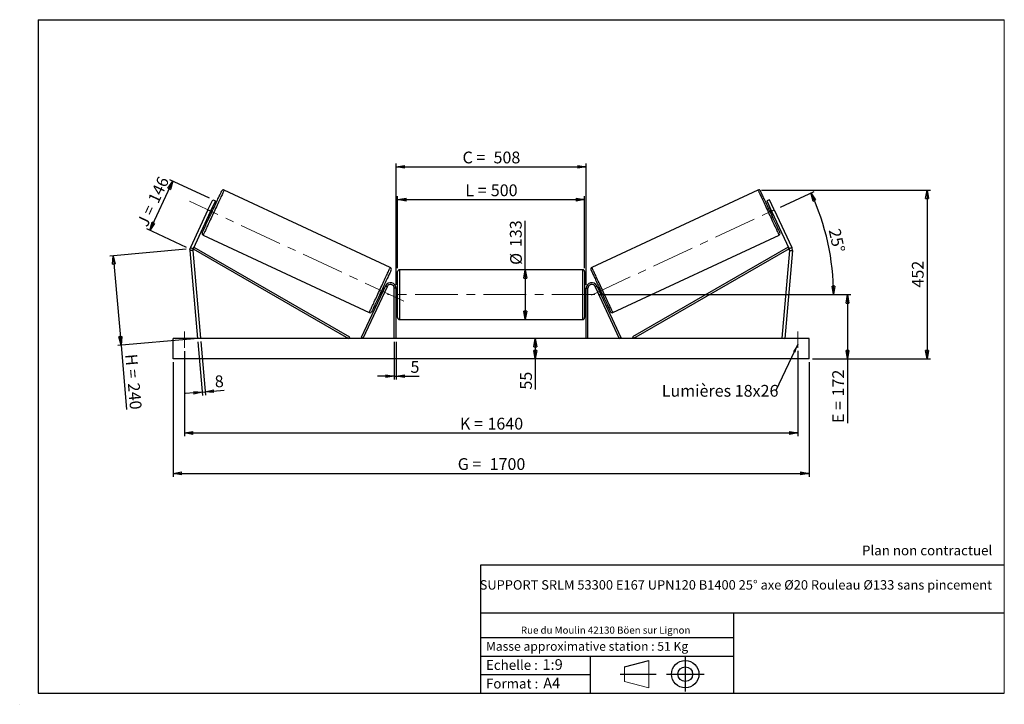
# Model space of a CAD drawing. Units: millimetres. Extents: x 0 to 292, y 2 to 205.
import ezdxf

# ---------------------------------------------------------------- set-up
doc = ezdxf.new("R2010")
doc.units = ezdxf.units.MM
doc.header["$PDSIZE"] = -1
doc.linetypes.add('CENTERX2', pattern=[20.32, 12.7, -2.54, 2.54, -2.54])
doc.layers.add('SLD-0', color=7, linetype='Continuous')
doc.styles.add('SLDTEXTSTYLE0', font='TXT', dxfattribs={"width": 0.75})
doc.styles.add('SLDTEXTSTYLE2', font='TXT', dxfattribs={"width": 0.666667})
doc.dimstyles.new('SLDDIMSTYLE0', dxfattribs={"dimtxt": 3.501, "dimasz": 2.5, "dimexe": 0, "dimexo": 0.0625, "dimgap": 0.87525, "dimtad": 1, "dimdec": 0, "dimlfac": 9, "dimrnd": 1e-09, "dimzin": 12, "dimdsep": 46, "dimtxsty": 'SLDTEXTSTYLE0', "dimblk1": 'CLOSED', "dimblk2": 'CLOSED', "dimsah": 1, "dimcen": 0.09, "dimadec": 0, "dimazin": 3, "dimtfac": 1, "dimtofl": 0, "dimtmove": 0, "dimatfit": 3, "dimldrblk": 'CLOSED', "dimfxl": 0, "dimfrac": 2, "dimtolj": 1, "dimtzin": 12, "dimarcsym": 0})
doc.dimstyles.new('SLDDIMSTYLE1', dxfattribs={"dimtxt": 3.501, "dimasz": 2.5, "dimexe": 0, "dimexo": 0.0625, "dimgap": 0.87525, "dimtad": 1, "dimdec": 0, "dimlfac": 9, "dimrnd": 1e-09, "dimzin": 12, "dimdsep": 46, "dimtxsty": 'SLDTEXTSTYLE0', "dimblk1": 'CLOSED', "dimblk2": 'CLOSED', "dimsah": 1, "dimcen": 0.09, "dimadec": 0, "dimazin": 3, "dimtfac": 1, "dimtmove": 0, "dimatfit": 0, "dimldrblk": 'CLOSED', "dimfxl": 0, "dimfrac": 2, "dimtolj": 1, "dimtzin": 12, "dimarcsym": 0})
doc.dimstyles.new('SLDDIMSTYLE2', dxfattribs={"dimtxt": 3.501, "dimasz": 2.5, "dimexe": 0, "dimexo": 0.0625, "dimgap": 0.87525, "dimtad": 1, "dimdec": 4, "dimlfac": 9, "dimzin": 12, "dimdsep": 46, "dimtxsty": 'SLDTEXTSTYLE0', "dimblk1": 'CLOSED', "dimblk2": 'CLOSED', "dimsah": 1, "dimcen": 0.09, "dimadec": 0, "dimazin": 3, "dimtfac": 1, "dimtofl": 0, "dimtmove": 0, "dimatfit": 3, "dimldrblk": 'CLOSED', "dimfxl": 0, "dimfrac": 2, "dimtolj": 1, "dimtzin": 12, "dimarcsym": 0})
doc.dimstyles.new('SLDDIMSTYLE3', dxfattribs={"dimtxt": 0.18, "dimasz": 2.5, "dimexe": 0, "dimexo": 0.0625, "dimgap": 0, "dimtad": 0, "dimtih": 1, "dimtoh": 1, "dimdec": 0, "dimrnd": 1e-09, "dimzin": 0, "dimdsep": 46, "dimtxsty": 'Standard', "dimsah": 1, "dimcen": 0.09, "dimadec": 0, "dimazin": 0, "dimtfac": 2.5, "dimtdec": 0, "dimtofl": 0, "dimtmove": 0, "dimatfit": 3, "dimfxl": 0, "dimfrac": 2, "dimtolj": 1, "dimtzin": 0, "dimarcsym": 0})

# ---------------------------------------------------------------- blocks, each defined once
blk = doc.blocks.new('Bloc1')
at = {"color": 7, "linetype": 'Continuous', "lineweight": 0}
blk.add_point((27.17, 41.63), dxfattribs=at)
at = {"layer": 'SLD-0'}
for p, q in [((9.1, 43.82), (16.35, 45.7)), ((27.17, 46.64), (27.17, 36.52)), ((7.87, 41.63), (18.56, 41.63)), ((21.6, 41.63), (32.77, 41.63))]:
    blk.add_line(p, q, dxfattribs=at)
at = {"layer": 'SLD-0', "color": 7, "linetype": 'Continuous', "lineweight": 18}
for p, q in [((16.35, 45.7), (16.35, 37.56)), ((9.1, 39.44), (9.1, 43.82)), ((9.1, 39.44), (16.35, 37.56))]:
    blk.add_line(p, q, dxfattribs=at)
at = {"layer": 'SLD-0'}
for radius in [4.07, 2.19]:
    blk.add_circle((27.17, 41.63), radius, dxfattribs=at)
blk = doc.blocks.new('SW_NOTE_0')
at = {"color": 0, "linetype": 'Continuous', "lineweight": 0, "insert": (28.37, -0.09), "char_height": 2.1167, "attachment_point": 2, "style": 'SLDTEXTSTYLE0'}
blk.add_mtext('Rue du Moulin 42130 Böen sur Lignon', dxfattribs=at)
blk = doc.blocks.new('_Closed')
at = {"color": 0, "linetype": 'ByBlock', "lineweight": -2}
for p, q in [((-1, 0.166667), (0, 0)), ((-1, 0.166667), (-1, -0.166667)), ((0, 0), (-1, -0.166667)), ((0, 0), (-1, 0))]:
    blk.add_line(p, q, dxfattribs=at)
blk = doc.blocks.new('_D')
at = {"layer": 'SLD-0'}
for p, q in [((38.14, 142.37), (44.98, 157.02)), ((55.93, 151.92), (44.07, 157.44)), ((49.09, 137.26), (37.24, 142.79))]:
    blk.add_line(p, q, dxfattribs=at)
at = {"layer": 'SLD-0', "xscale": 2.5, "yscale": 2.5}
for p, rotation in [((44.98, 157.02), 65.00000000000054), ((38.14, 142.37), 245.0000000000005)]:
    blk.add_blockref('_Closed', p, dxfattribs=dict(at, rotation=rotation))
at = {"layer": 'SLD-0', "char_height": 3.501, "attachment_point": 1, "rotation": 65}
for s, insert, style in [('146', (37.45, 151.56), 'SLDTEXTSTYLE0'), ('J =', (34.21, 144.61), 'SLDTEXTSTYLE2')]:
    blk.add_mtext(s, dxfattribs=dict(at, insert=insert, style=style))
blk = doc.blocks.new('_D_1')
at = {"layer": 'SLD-0'}
for p, q in [((49, 136.75), (26.28, 134.76)), ((27.28, 134.85), (29.6, 108.29)), ((51.33, 110.19), (28.61, 108.2)), ((29.6, 108.29), (31.28, 89.1))]:
    blk.add_line(p, q, dxfattribs=at)
at = {"layer": 'SLD-0', "xscale": 2.5, "yscale": 2.5}
for p, rotation in [((27.28, 134.85), 94.99999999999994), ((29.6, 108.29), 274.9999999999999)]:
    blk.add_blockref('_Closed', p, dxfattribs=dict(at, rotation=rotation))
at = {"layer": 'SLD-0', "char_height": 3.501, "attachment_point": 1, "rotation": 275}
for s, insert, style in [('H =', (34.35, 105.8), 'SLDTEXTSTYLE2'), ('240', (35.1, 97.22), 'SLDTEXTSTYLE0')]:
    blk.add_mtext(s, dxfattribs=dict(at, insert=insert, style=style))
blk = doc.blocks.new('_D_2')
at = {"layer": 'SLD-0', "color": 7}
for p, q in [((45.1, 103.17), (45.1, 69.17)), ((233.99, 103.17), (233.99, 69.17)), ((45.1, 70.17), (233.99, 70.17))]:
    blk.add_line(p, q, dxfattribs=at)
at = {"layer": 'SLD-0', "color": 7, "xscale": 2.5, "yscale": 2.5}
for p, rotation in [((45.1, 70.17, 0.81), 179.9999999999999), ((233.99, 70.17, 0.81), 359.9999999999999)]:
    blk.add_blockref('_Closed', p, dxfattribs=dict(at, rotation=rotation))
at = {"layer": 'SLD-0', "color": 7, "char_height": 3.501, "attachment_point": 1}
for s, insert, style in [('G =', (129.63, 74.68), 'SLDTEXTSTYLE2'), ('1700', (139.11, 74.68), 'SLDTEXTSTYLE0')]:
    blk.add_mtext(s, dxfattribs=dict(at, insert=insert, style=style))
blk = doc.blocks.new('_D_3')
at = {"layer": 'SLD-0', "color": 7}
for p, q in [((48.43, 106.5), (48.43, 81.17)), ((230.65, 106.61), (230.65, 81.17)), ((48.43, 82.17), (230.65, 82.17))]:
    blk.add_line(p, q, dxfattribs=at)
at = {"layer": 'SLD-0', "color": 7, "xscale": 2.5, "yscale": 2.5, "rotation": 180.0000000000004}
blk.add_blockref('_Closed', (48.43, 82.17, 0.81), dxfattribs=at)
at = {"layer": 'SLD-0', "color": 7, "xscale": 2.5, "yscale": 2.5}
blk.add_blockref('_Closed', (230.65, 82.17, 0.81), dxfattribs=at)
at = {"layer": 'SLD-0', "color": 7, "char_height": 3.501, "attachment_point": 1}
for s, insert, style in [('K =', (130.28, 86.68), 'SLDTEXTSTYLE2'), ('1640', (138.46, 86.68), 'SLDTEXTSTYLE0')]:
    blk.add_mtext(s, dxfattribs=dict(at, insert=insert, style=style))
blk = doc.blocks.new('_D_4')
at = {"layer": 'SLD-0', "color": 7}
for p, q in [((110.77, 109.28), (110.77, 98.03)), ((111.32, 109.28), (111.32, 98.03)), ((110.77, 99.03), (105.77, 99.03)), ((110.77, 99.03), (111.32, 99.03)), ((111.32, 99.03), (118.18, 99.03))]:
    blk.add_line(p, q, dxfattribs=at)
at = {"layer": 'SLD-0', "color": 7, "xscale": 2.5, "yscale": 2.5}
blk.add_blockref('_Closed', (110.77, 99.03, 0.81), dxfattribs=at)
at = {"layer": 'SLD-0', "color": 7, "xscale": 2.5, "yscale": 2.5, "rotation": 180.0000000000003}
blk.add_blockref('_Closed', (111.32, 99.03, 0.81), dxfattribs=at)
at = {"layer": 'SLD-0', "color": 7, "insert": (115.6, 103.55), "char_height": 3.5, "attachment_point": 1, "style": 'SLDTEXTSTYLE0'}
blk.add_mtext('5', dxfattribs=at)
blk = doc.blocks.new('_D_5')
at = {"layer": 'SLD-0', "color": 7}
for p, q in [((152.68, 110.28), (152.68, 104.17)), ((152.68, 104.17), (152.68, 95.06))]:
    blk.add_line(p, q, dxfattribs=at)
at = {"layer": 'SLD-0', "color": 7, "xscale": 2.5, "yscale": 2.5}
for p, rotation in [((152.68, 110.28, 0.81), 90.0000000000004), ((152.68, 104.17, 0.81), 270.0000000000004)]:
    blk.add_blockref('_Closed', p, dxfattribs=dict(at, rotation=rotation))
at = {"layer": 'SLD-0', "color": 7, "insert": (148.17, 95.06), "char_height": 3.501, "attachment_point": 1, "rotation": 90, "style": 'SLDTEXTSTYLE0'}
blk.add_mtext('55', dxfattribs=at)
blk = doc.blocks.new('_D_6')
at = {"layer": 'SLD-0', "color": 7}
for p, q in [((171.32, 123.28), (246.41, 123.28)), ((245.41, 123.28), (245.41, 104.17)), ((234.99, 104.17), (246.41, 104.17)), ((245.41, 104.17), (245.41, 85.11))]:
    blk.add_line(p, q, dxfattribs=at)
at = {"layer": 'SLD-0', "color": 7, "xscale": 2.5, "yscale": 2.5}
for p, rotation in [((245.41, 123.28, 0.81), 90.0000000000004), ((245.41, 104.17, 0.81), 270.0000000000004)]:
    blk.add_blockref('_Closed', p, dxfattribs=dict(at, rotation=rotation))
at = {"layer": 'SLD-0', "color": 7, "char_height": 3.501, "attachment_point": 1, "rotation": 90}
for s, insert, style in [('172', (240.89, 93.03), 'SLDTEXTSTYLE0'), ('E =', (240.89, 85.11), 'SLDTEXTSTYLE2')]:
    blk.add_mtext(s, dxfattribs=dict(at, insert=insert, style=style))
blk = doc.blocks.new('_D_7')
at = {"layer": 'SLD-0', "color": 7}
for p, q in [((225.48, 149.32), (235.47, 153.98)), ((171.32, 123.28), (242.28, 123.28))]:
    blk.add_line(p, q, dxfattribs=at)
blk.add_arc((169.64, 123.28), 71.64, 0, 25, dxfattribs=at)
at = {"layer": 'SLD-0', "color": 7, "xscale": 2.5, "yscale": 2.5}
for p, rotation in [((234.56, 153.55, 0.81), 114.0006870631268), ((241.28, 123.28, 0.81), 270.9993129368739)]:
    blk.add_blockref('_Closed', p, dxfattribs=dict(at, rotation=rotation))
at = {"layer": 'SLD-0', "color": 7, "insert": (243.22, 143.2), "char_height": 3.501, "attachment_point": 1, "rotation": 282.5, "style": 'SLDTEXTSTYLE0'}
blk.add_mtext('25°', dxfattribs=at)
blk = doc.blocks.new('_D_8')
at = {"layer": 'SLD-0', "color": 7}
for q in [(149.7, 145.17), (149.7, 115.89)]:
    blk.add_line((149.7, 130.67), q, dxfattribs=at)
at = {"layer": 'SLD-0', "color": 7, "xscale": 2.5, "yscale": 2.5}
for p, rotation in [((149.7, 130.67, 0.81), 90.0000000000004), ((149.7, 115.89, 0.81), 270.0000000000004)]:
    blk.add_blockref('_Closed', p, dxfattribs=dict(at, rotation=rotation))
at = {"layer": 'SLD-0', "color": 7, "char_height": 3.501, "attachment_point": 1, "rotation": 90, "style": 'SLDTEXTSTYLE0'}
for s, insert in [('133', (145.13, 137.41)), ('%%c', (145.19, 132.13))]:
    blk.add_mtext(s, dxfattribs=dict(at, insert=insert))
blk = doc.blocks.new('_D_9')
at = {"layer": 'SLD-0', "color": 7}
for p, q in [((111.77, 131.11), (111.77, 152.52)), ((167.32, 131.11), (167.32, 152.52)), ((111.77, 151.52), (167.32, 151.52))]:
    blk.add_line(p, q, dxfattribs=at)
at = {"layer": 'SLD-0', "color": 7, "xscale": 2.5, "yscale": 2.5, "rotation": 180.0000000000004}
blk.add_blockref('_Closed', (111.77, 151.52, 0.81), dxfattribs=at)
at = {"layer": 'SLD-0', "color": 7, "xscale": 2.5, "yscale": 2.5}
blk.add_blockref('_Closed', (167.32, 151.52, 0.81), dxfattribs=at)
at = {"layer": 'SLD-0', "color": 7, "char_height": 3.501, "attachment_point": 1}
for s, insert, style in [('L =', (131.88, 156.04), 'SLDTEXTSTYLE2'), ('500', (139.45, 156.04), 'SLDTEXTSTYLE0')]:
    blk.add_mtext(s, dxfattribs=dict(at, insert=insert, style=style))
blk = doc.blocks.new('_D_10')
at = {"layer": 'SLD-0', "color": 7}
for p, q in [((111.32, 126.17), (111.32, 162.29)), ((111.32, 161.29), (167.77, 161.29)), ((167.77, 126.17), (167.77, 162.29))]:
    blk.add_line(p, q, dxfattribs=at)
at = {"layer": 'SLD-0', "color": 7, "xscale": 2.5, "yscale": 2.5, "rotation": 180.0000000000005}
blk.add_blockref('_Closed', (111.32, 161.29, 0.81), dxfattribs=at)
at = {"layer": 'SLD-0', "color": 7, "xscale": 2.5, "yscale": 2.5}
blk.add_blockref('_Closed', (167.77, 161.29, 0.81), dxfattribs=at)
at = {"layer": 'SLD-0', "color": 7, "char_height": 3.501, "attachment_point": 1}
for s, insert, style in [('C =', (131.06, 165.8), 'SLDTEXTSTYLE2'), ('508', (140.27, 165.8), 'SLDTEXTSTYLE0')]:
    blk.add_mtext(s, dxfattribs=dict(at, insert=insert, style=style))
blk = doc.blocks.new('_D_11')
at = {"layer": 'SLD-0', "color": 7}
for p, q in [((52.41, 109.28), (53.81, 93.31)), ((53.29, 109.36), (54.69, 93.38)), ((53.72, 94.3), (48.74, 93.87)), ((53.72, 94.3), (54.6, 94.38)), ((54.6, 94.38), (60.27, 94.88))]:
    blk.add_line(p, q, dxfattribs=at)
at = {"layer": 'SLD-0', "color": 7, "xscale": 2.5, "yscale": 2.5}
for p, rotation in [((53.72, 94.3, 0.81), 5.000000000000452), ((54.6, 94.38, 0.81), 185.0000000000005)]:
    blk.add_blockref('_Closed', p, dxfattribs=dict(at, rotation=rotation))
at = {"layer": 'SLD-0', "color": 7, "insert": (57.3, 99.15), "char_height": 3.5, "attachment_point": 1, "rotation": 5, "style": 'SLDTEXTSTYLE0'}
blk.add_mtext('8', dxfattribs=at)
blk = doc.blocks.new('_D_12')
at = {"layer": 'SLD-0', "color": 7}
for p, q in [((219.83, 154.37), (270.05, 154.37)), ((269.05, 154.37), (269.05, 104.17)), ((234.99, 104.17), (270.05, 104.17))]:
    blk.add_line(p, q, dxfattribs=at)
at = {"layer": 'SLD-0', "color": 7, "xscale": 2.5, "yscale": 2.5}
for p, rotation in [((269.05, 154.37, 0.81), 90.0000000000004), ((269.05, 104.17, 0.81), 270.0000000000004)]:
    blk.add_blockref('_Closed', p, dxfattribs=dict(at, rotation=rotation))
at = {"layer": 'SLD-0', "color": 7, "insert": (264.54, 125.39), "char_height": 3.501, "attachment_point": 1, "rotation": 90, "style": 'SLDTEXTSTYLE0'}
blk.add_mtext('452', dxfattribs=at)
blk = doc.blocks.new('SW_NOTE_0_1')
at = {"layer": 'SLD-0', "color": 0, "insert": (-33.93, 1.67), "char_height": 3.5, "attachment_point": 1, "style": 'SLDTEXTSTYLE0'}
blk.add_mtext('Lumières 18x26', dxfattribs=at)

msp = doc.modelspace()

# ---------------------------------------------------------------- linework, layer by layer
at = {"color": 7, "linetype": 'Continuous', "lineweight": 18}
for p, q in [((292, 205), (5, 205)), ((5, 205), (5, 4.867368)), ((292, 4.867368), (292, 205)), ((4.937878, 61.166738), (5, 61.166738))]:
    msp.add_line(p, q, dxfattribs=at)
at = {"color": 7, "linetype": 'Continuous', "lineweight": 25}
for p, q in [((109.600747, 131.361361), (60.25732, 154.370577)), ((218.830179, 154.370577), (169.486752, 131.361361)), ((55.422728, 148.47225), (56.831457, 151.493275)), ((57.63706, 151.117614), (56.228337, 148.096589)), ((56.831457, 151.493275), (57.63706, 151.117614)), ((222.256042, 151.493275), (221.450439, 151.117614)), ((221.450439, 151.117614), (222.859162, 148.096589)), ((223.664772, 148.47225), (222.256042, 151.493275)), ((55.422728, 148.47225), (50.199155, 137.270259)), ((56.228337, 148.096589), (51.004759, 136.894598)), ((56.228337, 148.096589), (55.422728, 148.47225)), ((55.758759, 147.089578), (56.16156, 146.901751)), ((55.892989, 147.377439), (55.993694, 147.330484)), ((56.664379, 148.76878), (56.56368, 148.815735)), ((57.100718, 148.915765), (56.69791, 149.103596)), ((222.38959, 149.103596), (221.986782, 148.915765)), ((222.423121, 148.76878), (222.52382, 148.815735)), ((222.859162, 148.096589), (223.664772, 148.47225)), ((222.859162, 148.096589), (228.082741, 136.894598)), ((222.925939, 146.901751), (223.328741, 147.089578)), ((223.194511, 147.377439), (223.093806, 147.330484)), ((223.664772, 148.47225), (228.888344, 137.270259)), ((54.011965, 140.977364), (103.355389, 117.968146)), ((175.73211, 117.968146), (225.075534, 140.977364)), ((50.924862, 136.441467), (50.039355, 136.363994)), ((50.039355, 136.363994), (52.321525, 110.27865)), ((50.199155, 137.270259), (51.004759, 136.894598)), ((50.924862, 136.441467), (53.207031, 110.356122)), ((51.004759, 136.894598), (51.282013, 137.376028)), ((51.004759, 136.894598), (97.222028, 110.27865)), ((51.282013, 137.376028), (97.499279, 110.76008)), ((227.805486, 137.376028), (181.58822, 110.76008)), ((228.082741, 136.894598), (181.865471, 110.27865)), ((228.162637, 136.441467), (225.880468, 110.356122)), ((229.048144, 136.363994), (226.765975, 110.27865)), ((228.082741, 136.894598), (227.805486, 137.376028)), ((228.888344, 137.270259), (228.082741, 136.894598)), ((228.162637, 136.441467), (229.048144, 136.363994)), ((111.765972, 116.445317), (111.765972, 130.111983)), ((166.765972, 130.66754), (112.321527, 130.66754)), ((167.321527, 130.111983), (167.321527, 123.27865)), ((108.144347, 125.871903), (100.982578, 110.513438)), ((108.647851, 125.637115), (108.144347, 125.871903)), ((170.439648, 125.637115), (170.943152, 125.871903)), ((170.943152, 125.871903), (178.104922, 110.513438)), ((108.647851, 125.637115), (101.486081, 110.27865)), ((106.511995, 123.422957), (106.9148, 123.235126)), ((107.049029, 123.522987), (106.94833, 123.569945)), ((107.85395, 125.249143), (107.451149, 125.436974)), ((107.619018, 125.008241), (107.719721, 124.961283)), ((111.321527, 125.16754), (110.765972, 125.16754)), ((110.765972, 110.27865), (110.765972, 125.16754)), ((111.321527, 110.27865), (111.321527, 125.16754)), ((111.765972, 124.389762), (111.321527, 124.389762)), ((111.43264, 124.072142), (111.321527, 124.072142)), ((111.43264, 122.485158), (111.43264, 124.072142)), ((167.765973, 124.389762), (167.321527, 124.389762)), ((167.321527, 123.27865), (167.321527, 116.445317)), ((167.65486, 124.072142), (167.765973, 124.072142)), ((167.65486, 122.485158), (167.65486, 124.072142)), ((167.765973, 125.16754), (168.321528, 125.16754)), ((167.765973, 110.27865), (167.765973, 125.16754)), ((168.321528, 110.27865), (168.321528, 125.16754)), ((170.439648, 125.637115), (177.601418, 110.27865)), ((171.636351, 125.436974), (171.233549, 125.249143)), ((171.468481, 125.008241), (171.367779, 124.961283)), ((172.03847, 123.522987), (172.139169, 123.569945)), ((172.1727, 123.235126), (172.575505, 123.422957)), ((111.321527, 122.485158), (111.43264, 122.485158)), ((111.321527, 122.167539), (111.765972, 122.167539)), ((167.321527, 122.167539), (167.765973, 122.167539)), ((167.765973, 122.485158), (167.65486, 122.485158)), ((112.321527, 115.889762), (166.765972, 115.889762)), ((45.099303, 104.167539), (45.099303, 110.27865)), ((233.988197, 110.27865), (45.099303, 110.27865)), ((53.207031, 110.356122), (52.321525, 110.27865)), ((97.499279, 110.76008), (97.222028, 110.27865)), ((101.486081, 110.27865), (100.982578, 110.513438)), ((177.601418, 110.27865), (178.104922, 110.513438)), ((181.58822, 110.76008), (181.865471, 110.27865)), ((225.880468, 110.356122), (226.765975, 110.27865)), ((233.988197, 104.167539), (233.988197, 110.27865)), ((233.988197, 104.167539), (45.099303, 104.167539))]:
    msp.add_line(p, q, dxfattribs=at)
at = {"color": 1, "linetype": 'Continuous', "lineweight": 25}
for p, q in [((112.321527, 130.66754), (112.321527, 115.889762)), ((166.765972, 123.27865), (166.765972, 130.66754)), ((166.765972, 115.889762), (166.765972, 123.27865))]:
    msp.add_line(p, q, dxfattribs=at)
at = {"color": 7, "linetype": 'Continuous', "lineweight": 25, "flags": 128}
for points in [[(53.743248, 141.715653), (53.745314, 141.720091), (53.761844, 141.755539), (53.794812, 141.826233), (53.844019, 141.931767), (53.909194, 142.071536), (53.989965, 142.244737), (54.085855, 142.450387), (54.196329, 142.687298), (54.32075, 142.954119), (54.458404, 143.249317), (54.608508, 143.571206), (54.770189, 143.917942), (54.942533, 144.287534), (55.124552, 144.677868), (55.315194, 145.08671), (55.51338, 145.511714), (55.717963, 145.950451), (55.927784, 146.400403), (56.141626, 146.858998), (56.358276, 147.323603), (56.576488, 147.791559), (56.795012, 148.260187), (57.012602, 148.726802), (57.228, 149.188731), (57.439981, 149.643329), (57.647332, 150.087993), (57.848862, 150.520173), (58.043418, 150.937396), (58.229881, 151.33727), (58.407185, 151.717508), (58.574323, 152.075927), (58.730322, 152.410478), (58.874307, 152.719244), (59.005437, 153.000455), (59.122964, 153.252503), (59.226226, 153.473941), (59.31462, 153.6635), (59.387642, 153.820102), (59.444876, 153.942841), (59.485996, 154.031016), (59.510759, 154.084124), (59.51903, 154.101863)], [(225.344252, 141.715653), (225.342185, 141.720091), (225.325655, 141.755539), (225.292687, 141.826233), (225.24348, 141.931767), (225.178306, 142.071536), (225.097535, 142.244737), (225.001644, 142.450387), (224.89117, 142.687298), (224.766749, 142.954119), (224.629095, 143.249317), (224.478991, 143.571206), (224.31731, 143.917942), (224.144967, 144.287534), (223.962947, 144.677868), (223.772305, 145.08671), (223.57412, 145.511714), (223.369537, 145.950451), (223.159715, 146.400403), (222.945873, 146.858998), (222.729224, 147.323603), (222.511011, 147.791559), (222.292487, 148.260187), (222.074897, 148.726802), (221.859499, 149.188731), (221.647519, 149.643329), (221.440167, 150.087993), (221.238637, 150.520173), (221.044081, 150.937396), (220.857618, 151.33727), (220.680314, 151.717508), (220.513176, 152.075927), (220.357177, 152.410478), (220.213193, 152.719244), (220.082062, 153.000455), (219.964535, 153.252503), (219.861273, 153.473941), (219.77288, 153.6635), (219.699857, 153.820102), (219.642624, 153.942841), (219.601503, 154.031016), (219.576741, 154.084124), (219.568469, 154.101863)], [(56.664379, 148.76878), (56.59284, 148.615358), (56.510903, 148.439643), (56.421794, 148.248558), (56.329036, 148.04963), (56.236278, 147.850703), (56.147169, 147.659617), (56.065233, 147.483903), (55.993694, 147.330484)], [(222.423121, 148.76878), (222.49466, 148.615358), (222.576596, 148.439643), (222.665705, 148.248558), (222.758463, 148.04963), (222.851221, 147.850703), (222.94033, 147.659617), (223.022267, 147.483903), (223.093806, 147.330484)], [(109.869461, 130.623068), (109.867395, 130.618633), (109.850865, 130.583185), (109.8179, 130.512492), (109.76869, 130.406958), (109.703512, 130.267189), (109.622748, 130.093986), (109.526851, 129.888338), (109.416377, 129.651427), (109.291959, 129.384606), (109.154305, 129.089406), (109.004204, 128.767518), (108.84252, 128.420783), (108.670176, 128.051191), (108.48816, 127.660855), (108.297515, 127.252013), (108.099329, 126.827007), (107.894746, 126.388273), (107.684928, 125.93832), (107.471083, 125.479727), (107.254433, 125.015122), (107.036221, 124.547165), (106.817697, 124.078536), (106.60011, 123.611921), (106.384709, 123.149991), (106.172728, 122.695393), (105.965377, 122.25073), (105.763847, 121.81855), (105.569294, 121.401327), (105.382831, 121.001453), (105.205524, 120.621217), (105.038389, 120.262797), (104.882384, 119.928246), (104.738405, 119.619481), (104.607275, 119.338269), (104.489742, 119.086222), (104.386483, 118.864784), (104.298089, 118.675222), (104.225067, 118.518623), (104.167833, 118.395885), (104.126716, 118.307708), (104.10195, 118.2546), (104.093679, 118.236862)], [(169.218038, 130.623068), (169.220104, 130.618633), (169.236635, 130.583185), (169.269599, 130.512492), (169.31881, 130.406958), (169.383987, 130.267189), (169.464752, 130.093986), (169.560649, 129.888338), (169.671123, 129.651427), (169.795541, 129.384606), (169.933194, 129.089406), (170.083295, 128.767518), (170.24498, 128.420783), (170.417323, 128.051191), (170.599339, 127.660855), (170.789985, 127.252013), (170.98817, 126.827007), (171.192753, 126.388273), (171.402571, 125.93832), (171.616416, 125.479727), (171.833066, 125.015122), (172.051279, 124.547165), (172.269802, 124.078536), (172.487389, 123.611921), (172.70279, 123.149991), (172.914771, 122.695393), (173.122122, 122.25073), (173.323652, 121.81855), (173.518205, 121.401327), (173.704668, 121.001453), (173.881976, 120.621217), (174.04911, 120.262797), (174.205116, 119.928246), (174.349094, 119.619481), (174.480224, 119.338269), (174.597758, 119.086222), (174.701016, 118.864784), (174.78941, 118.675222), (174.862432, 118.518623), (174.919666, 118.395885), (174.960783, 118.307708), (174.985549, 118.2546), (174.993821, 118.236862)], [(107.619018, 125.008241), (107.547476, 124.854822), (107.46554, 124.679106), (107.376434, 124.48802), (107.283673, 124.289093), (107.190911, 124.090167), (107.101809, 123.89908), (107.019869, 123.723365), (106.94833, 123.569945)], [(171.468481, 125.008241), (171.540023, 124.854822), (171.62196, 124.679106), (171.711065, 124.48802), (171.803827, 124.289093), (171.896588, 124.090167), (171.98569, 123.89908), (172.06763, 123.723365), (172.139169, 123.569945)]]:
    msp.add_lwpolyline(points, dxfattribs=at)
at = {"color": 1, "linetype": 'Continuous', "lineweight": 25, "flags": 128}
for points in [[(60.25732, 154.370577), (60.248989, 154.352712), (60.224047, 154.299214), (60.182616, 154.210366), (60.124925, 154.086647), (60.051273, 153.928708), (59.962065, 153.7374), (59.857777, 153.513744), (59.738952, 153.258927), (59.606232, 152.974312), (59.460327, 152.661417), (59.302017, 152.321912), (59.132137, 151.957609), (58.951601, 151.57045), (58.761376, 151.162503), (58.562462, 150.735942), (58.355939, 150.293047), (58.142892, 149.836174), (57.924474, 149.367767), (57.701837, 148.890321), (57.476174, 148.406387), (57.24869, 147.918543), (57.020596, 147.429398), (56.793111, 146.941554), (56.567448, 146.45762), (56.344812, 145.980174), (56.126394, 145.511767), (55.913347, 145.054894), (55.706823, 144.611999), (55.507916, 144.185438), (55.317684, 143.777491), (55.137149, 143.390332), (54.967269, 143.026028), (54.808959, 142.686524), (54.663053, 142.373629), (54.530334, 142.089014), (54.411515, 141.834197), (54.30722, 141.610537), (54.218012, 141.41923), (54.14436, 141.261294), (54.08667, 141.137574), (54.045238, 141.048727), (54.020297, 140.995229), (54.011965, 140.977364)], [(218.830179, 154.370577), (218.838511, 154.352712), (218.863452, 154.299214), (218.904884, 154.210366), (218.962574, 154.086647), (219.036226, 153.928708), (219.125434, 153.7374), (219.229722, 153.513744), (219.348548, 153.258927), (219.481267, 152.974312), (219.627173, 152.661417), (219.785483, 152.321912), (219.955363, 151.957609), (220.135899, 151.57045), (220.326123, 151.162503), (220.525037, 150.735942), (220.731561, 150.293047), (220.944608, 149.836174), (221.163026, 149.367767), (221.385662, 148.890321), (221.611325, 148.406387), (221.83881, 147.918543), (222.066904, 147.429398), (222.294388, 146.941554), (222.520051, 146.45762), (222.742688, 145.980174), (222.961106, 145.511767), (223.174153, 145.054894), (223.380676, 144.611999), (223.579583, 144.185438), (223.769815, 143.777491), (223.950351, 143.390332), (224.120231, 143.026028), (224.278541, 142.686524), (224.424446, 142.373629), (224.557166, 142.089014), (224.675984, 141.834197), (224.780279, 141.610537), (224.869487, 141.41923), (224.943139, 141.261294), (225.00083, 141.137574), (225.042261, 141.048727), (225.067203, 140.995229), (225.075534, 140.977364)], [(103.355389, 117.968146), (103.363717, 117.986011), (103.388665, 118.03951), (103.430093, 118.128357), (103.487787, 118.252078), (103.561436, 118.410015), (103.650644, 118.601322), (103.754935, 118.824981), (103.873761, 119.079798), (104.006477, 119.364412), (104.152383, 119.677307), (104.310696, 120.016811), (104.480572, 120.381114), (104.661108, 120.768273), (104.851336, 121.176221), (105.050247, 121.602781), (105.256774, 122.045679), (105.469814, 122.502551), (105.688239, 122.970958), (105.910872, 123.448403), (106.136535, 123.932338), (106.36402, 124.42018), (106.592113, 124.909327), (106.819598, 125.39717), (107.045261, 125.881105), (107.267897, 126.35855), (107.486319, 126.826958), (107.699362, 127.283829), (107.905889, 127.726726), (108.104796, 128.153287), (108.295025, 128.561234), (108.47556, 128.948393), (108.645437, 129.312697), (108.80375, 129.652201), (108.949656, 129.965094), (109.082375, 130.24971), (109.201197, 130.504526), (109.305492, 130.728184), (109.3947, 130.919494), (109.468345, 131.07743), (109.526039, 131.201151), (109.567468, 131.289998), (109.592416, 131.343496), (109.600747, 131.361361)], [(175.73211, 117.968146), (175.723782, 117.986011), (175.698834, 118.03951), (175.657406, 118.128357), (175.599712, 118.252078), (175.526064, 118.410015), (175.436855, 118.601322), (175.332564, 118.824981), (175.213739, 119.079798), (175.081022, 119.364412), (174.935117, 119.677307), (174.776804, 120.016811), (174.606927, 120.381114), (174.426391, 120.768273), (174.236163, 121.176221), (174.037252, 121.602781), (173.830726, 122.045679), (173.617685, 122.502551), (173.399261, 122.970958), (173.176627, 123.448403), (172.950964, 123.932338), (172.72348, 124.42018), (172.495386, 124.909327), (172.267902, 125.39717), (172.042239, 125.881105), (171.819602, 126.35855), (171.601181, 126.826958), (171.388137, 127.283829), (171.18161, 127.726726), (170.982703, 128.153287), (170.792475, 128.561234), (170.611939, 128.948393), (170.442062, 129.312697), (170.283749, 129.652201), (170.137844, 129.965094), (170.005124, 130.24971), (169.886302, 130.504526), (169.782007, 130.728184), (169.692799, 130.919494), (169.619154, 131.07743), (169.56146, 131.201151), (169.520032, 131.289998), (169.495084, 131.343496), (169.486752, 131.361361)]]:
    msp.add_lwpolyline(points, dxfattribs=at)
at = {"color": 7, "linetype": 'Continuous', "lineweight": 25}
for centre, radius, start, end in [((60.022534, 153.867073), 0.555556, 65, 155), ((219.064965, 153.867073), 0.555556, 25, 115), ((54.246752, 141.480867), 0.555556, 155, 245), ((224.840748, 141.480867), 0.555556, 295, 25), ((51.810368, 136.518938), 1.777778, 155, 185), ((51.810368, 136.518938), 0.888889, 155, 185), ((227.277131, 136.518938), 0.888889, 355, 25), ((227.277131, 136.518938), 1.777778, 355, 25), ((109.365958, 130.857857), 0.555556, 335, 65), ((112.321527, 130.111984), 0.555556, 90, 180), ((166.765972, 130.111984), 0.555556, 0, 90), ((169.721541, 130.857857), 0.555556, 115, 205), ((109.654861, 125.167539), 1.666667, 0, 155), ((109.654861, 125.167539), 1.111111, 0, 155), ((169.432639, 125.167539), 1.666667, 25, 180), ((169.432639, 125.167539), 1.111111, 25, 180), ((103.590175, 118.471651), 0.555556, 245, 335), ((175.497324, 118.471651), 0.555556, 205, 295), ((112.321527, 116.445317), 0.555556, 180, 270), ((166.765972, 116.445317), 0.555556, 270, 0)]:
    msp.add_arc(centre, radius, start, end, dxfattribs=at)
at = {"layer": 'SLD-0'}
for p, q in [((5, 205), (292, 205)), ((5, 205), (5, 4.867368)), ((-0.496233, 1.52185), (-0.471446, 1.52185))]:
    msp.add_line(p, q, dxfattribs=at)
at = {"layer": 'SLD-0', "color": 7, "linetype": 'CENTERX2', "lineweight": 18}
for p, q in [((113.641304, 121.324482), (49.971406, 151.014242)), ((169.387005, 123.162111), (224.571079, 148.894867)), ((170.321527, 123.27865), (108.765972, 123.27865)), ((48.432639, 107.500873), (48.432639, 112.27865)), ((230.654861, 107.500873), (230.654861, 112.27865))]:
    msp.add_line(p, q, dxfattribs=at)
at = {"layer": 'SLD-0', "color": 7}
for p, q in [((212.459205, 42.875168), (136.386506, 42.875168)), ((136.386506, 42.875168), (136.386506, 4.867368)), ((292, 42.875168), (212.459205, 42.875168)), ((292, 28.624805), (136.386506, 28.624805)), ((211.672183, 4.867368), (211.672183, 28.624805)), ((136.386506, 21.367368), (211.672183, 21.367368)), ((136.386506, 15.867368), (211.672183, 15.867368)), ((168.999609, 15.867368), (168.999609, 4.867368)), ((136.386506, 10.367368), (168.999609, 10.367368)), ((5, 4.867368), (292, 4.867368))]:
    msp.add_line(p, q, dxfattribs=at)
msp.add_point((49.997839, 136.838536), dxfattribs=at)

# ---------------------------------------------------------------- block references
at = {"color": 7, "linetype": 'Continuous', "lineweight": 0}
msp.add_blockref('SW_NOTE_0', (145.201705, 24.718567), dxfattribs=at)
at = {"color": 7, "linetype": 'Continuous'}
msp.add_blockref('Bloc1', (170.048763, -31.144687), dxfattribs=at)
at = {"layer": 'SLD-0', "color": 7}
msp.add_blockref('SW_NOTE_0_1', (224.176416, 94.782438), dxfattribs=at)

# ---------------------------------------------------------------- texts
at = {"color": 7, "linetype": 'Continuous', "lineweight": 0, "attachment_point": 1, "style": 'SLDTEXTSTYLE0'}
for s, insert, char_height in [('Masse approximative station : 51 Kg', (138.012593, 20.085451), 2.64583333), ('Echelle :', (138.012593, 14.671554), 2.9104167), ('1:9', (154.81115, 14.934715), 3.175), ('Format :', (138.012593, 9.134952), 2.9104167), ('A4', (155.028696, 9.398113), 3.175)]:
    msp.add_mtext(s, dxfattribs=dict(at, insert=insert, char_height=char_height))
at = {"layer": 'SLD-0', "color": 7, "style": 'SLDTEXTSTYLE0'}
for s, insert, char_height, attachment_point in [('Plan non contractuel', (249.709504, 48.71285), 2.91041667, 1), ('SUPPORT SRLM 53300 E167 UPN120 B1400 25° axe Ø20 Rouleau Ø133 sans pincement', (212.249254, 38.417173), 2.8, 2)]:
    msp.add_mtext(s, dxfattribs=dict(at, insert=insert, char_height=char_height, attachment_point=attachment_point))

# ---------------------------------------------------------------- dimensions: what is measured, and where the dimension line sits
at = {"layer": 'SLD-0', "color": 7}
for base, p1, p2, angle, text, picture, middle in [((167.765972, 161.285141), (111.321527, 125.167539), (167.765972, 125.167539), 0, 'C = <>', '_D_10', (139.54375, 161.285141)), ((149.701441, 115.889762), (166.765972, 130.667539), (166.765972, 115.889762), 90, '%%c<>', '_D_8', (149.701441, 138.651973)), ((245.406376, 104.167539), (170.321527, 123.27865), (233.988194, 104.167539), 90, 'E = <>', '_D_6', (245.406376, 92.950191))]:
    dim = msp.add_linear_dim(base=base, p1=p1, p2=p2, angle=angle, text=text, dimstyle='SLDDIMSTYLE0', dxfattribs=at)
    dim.commit()
    dim.dimension.update_dxf_attribs({"geometry": picture, "text_midpoint": middle, "dimtype": 160})
at = {"layer": 'SLD-0'}
for base, p2, angle, text, picture, middle in [((44.975688, 157.021711), (56.831456, 151.493275), 65, 'J = <>', '_D', (41.558879, 149.694341)), ((29.603686, 108.291097), (52.321527, 110.27865), 275, 'H = <>', '_D_1', (30.569703, 97.249478))]:
    dim = msp.add_linear_dim(base=base, p1=(49.997839, 136.838536), p2=p2, angle=angle, text=text, dimstyle='SLDDIMSTYLE0', dxfattribs=at)
    dim.commit()
    dim.dimension.update_dxf_attribs({"geometry": picture, "text_midpoint": middle, "dimtype": 160})
at = {"layer": 'SLD-0', "color": 7}
for base, p1, p2, text, picture, middle in [((167.321527, 151.524229), (111.765972, 130.111984), (167.321527, 130.111984), 'L = <>', '_D_9', (139.54375, 151.524229)), ((230.654861, 82.167539), (48.432639, 107.500873), (230.654861, 107.611984), 'K = <>', '_D_3', (139.54375, 82.167539)), ((233.988194, 70.167539), (45.099305, 104.167539), (233.988194, 104.167539), 'G = <>', '_D_2', (139.54375, 70.167539))]:
    dim = msp.add_linear_dim(base=base, p1=p1, p2=p2, text=text, dimstyle='SLDDIMSTYLE0', dxfattribs=at)
    dim.commit()
    dim.dimension.update_dxf_attribs({"geometry": picture, "text_midpoint": middle, "dimtype": 160})
dim = msp.add_angular_dim_2l(base=(239.578667, 138.784361), line1=((169.387005, 123.162111), (224.571079, 148.894867)), line2=((170.321527, 123.27865), (108.765972, 123.27865)), dimstyle='SLDDIMSTYLE2', dxfattribs=at)
dim.commit()
dim.dimension.update_dxf_attribs({"geometry": '_D_7', "text_midpoint": (239.578667, 138.784361), "dimtype": 162})
for base, p1, p2, angle, dimstyle, picture, middle in [((269.051736, 104.167539), (218.830177, 154.370578), (233.988194, 104.167539), 90, 'SLDDIMSTYLE0', '_D_12', (269.051736, 129.269059)), ((54.604722, 94.380473), (52.321527, 110.27865), (53.207034, 110.356122), 5, 'SLDDIMSTYLE1', '_D_11', (58.983653, 94.76358)), ((152.679623, 104.167539), (233.988194, 110.27865), (233.988194, 104.167539), 90, 'SLDDIMSTYLE0', '_D_5', (152.679623, 97.648738))]:
    dim = msp.add_linear_dim(base=base, p1=p1, p2=p2, angle=angle, dimstyle=dimstyle, dxfattribs=at)
    dim.commit()
    dim.dimension.update_dxf_attribs({"geometry": picture, "text_midpoint": middle, "dimtype": 160})
dim = msp.add_linear_dim(base=(111.321527, 99.032047), p1=(110.765972, 110.27865), p2=(111.321527, 110.27865), dimstyle='SLDDIMSTYLE1', dxfattribs=at)
dim.commit()
dim.dimension.update_dxf_attribs({"geometry": '_D_4', "text_midpoint": (116.890934, 99.032047), "dimtype": 160})

# ---------------------------------------------------------------- leaders
msp.add_leader([(230.654861, 108.514719), (224.176416, 94.782438)], dimstyle='SLDDIMSTYLE3', dxfattribs=at)

doc.saveas('drawing.dxf')
